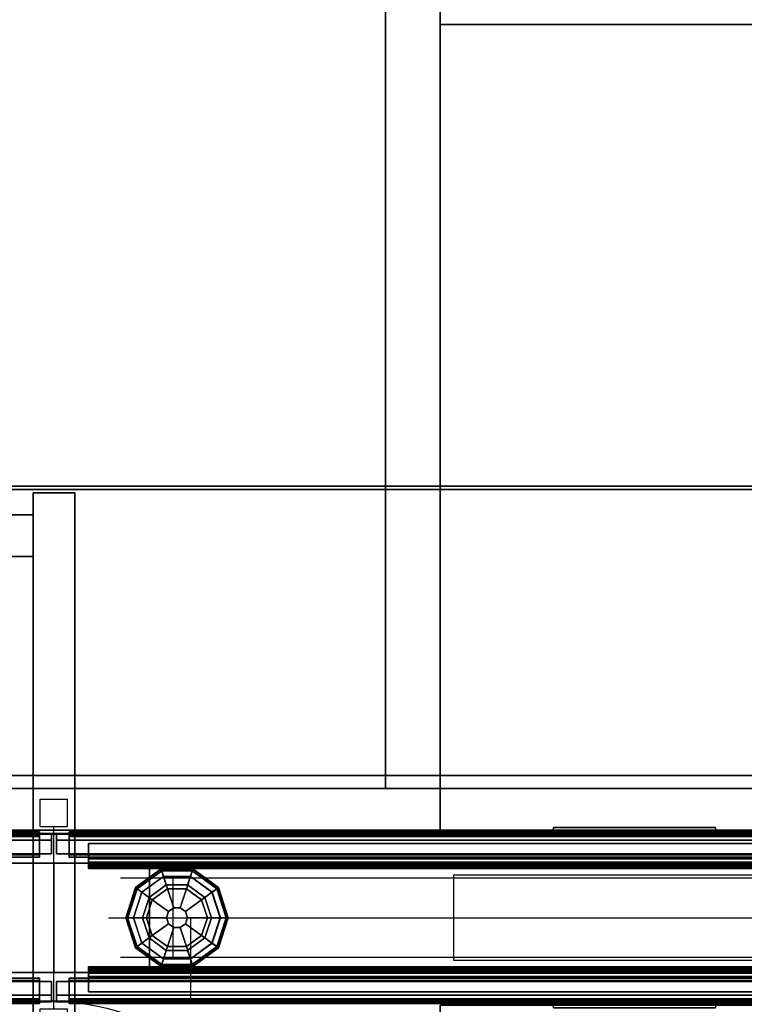
# Model space of a CAD drawing. Units: inches. Extents: x -2 to 147, y -6 to 147.
# Drawn here: x 109 to 122, y 72 to 90 of the extents above; entities that cross this region are included whole.
import ezdxf

# ---------------------------------------------------------------- set-up
doc = ezdxf.new("R2010")
doc.units = ezdxf.units.IN
doc.header["$MEASUREMENT"] = 0
for name, color, linetype in [('DISPLAY', 5, 'Continuous'), ('ELEC', 1, 'Continuous'), ('HARDWARE', 4, 'Continuous'), ('PHWALL', 7, 'Continuous'), ('PHWALL-GLIDE', 7, 'Continuous'), ('PHWALL-RACEWAY', 7, 'Continuous'), ('STORAGE', 4, 'Continuous'), ('STORAGE-BASE', 4, 'Continuous'), ('STORAGE-CASELAMINATE', 4, 'Continuous'), ('STORAGE-TOPLAMINATE', 4, 'Continuous'), ('TILE', 3, 'Continuous'), ('TILE-ELECCOVER', 3, 'Continuous'), ('TILE-HOOK', 3, 'Continuous'), ('TILE-REVEAL', 3, 'Continuous'), ('TOPCAP', 6, 'Continuous'), ('WKSURF', 6, 'Continuous'), ('WKSURF-LAM', 6, 'Continuous'), ('WKSURF-TOPEDGE', 6, 'Continuous')]:
    doc.layers.add(name, color=color, linetype=linetype)

# ---------------------------------------------------------------- blocks, each defined once
blk = doc.blocks.new('VFT110_3536J_0T')
at = {"layer": 'PHWALL'}
for p in [(0, 0), (0, 0, 34), (36, 0, 4), (36, 0), (36, 0, 34), (0, -3.08), (0, -3.08, 4), (0, -3.08, 34), (36, -3.08), (36, -3.08, 34)]:
    blk.add_point(p, dxfattribs=at)
for points in [[(0, -0.54, 32.395), (0, -0.54, 4), (0, -2.54, 4), (0, -2.54, 32.395)], [(0, -0.54, 32.395), (1.75, -0.54, 32.395), (1.75, -0.54, 4), (0, -0.54, 4)], [(0, -0.54, 4), (36, -0.54, 4), (36, -2.54, 4), (0, -2.54, 4)], [(36, -0.54, 32.395), (0, -0.54, 32.395), (0, -2.54, 32.395), (36, -2.54, 32.395)], [(34.25, -2.54, 5.295), (34.25, -0.54, 5.295), (1.75, -0.54, 5.295), (1.75, -2.54, 5.295)], [(34.25, -0.54, 4), (1.75, -0.54, 4), (1.75, -0.54, 5.295), (34.25, -0.54, 5.295)], [(34.25, -0.54, 31.1), (34.25, -2.54, 31.1), (1.75, -2.54, 31.1), (1.75, -0.54, 31.1)], [(34.25, -0.54, 31.1), (1.75, -0.54, 31.1), (1.75, -0.54, 32.395), (34.25, -0.54, 32.395)], [(34.25, -2.54, 31.1), (34.25, -0.54, 31.1), (34.25, -0.54, 5.295), (34.25, -2.54, 5.295)], [(34.25, -0.54, 32.395), (36, -0.54, 32.395), (36, -0.54, 4), (34.25, -0.54, 4)], [(36, -2.54, 32.395), (36, -2.54, 4), (36, -0.54, 4), (36, -0.54, 32.395)], [(1.75, -2.54, 32.395), (0, -2.54, 32.395), (0, -2.54, 4), (1.75, -2.54, 4)], [(34.25, -2.54, 5.295), (1.75, -2.54, 5.295), (1.75, -2.54, 4), (34.25, -2.54, 4)], [(1.75, -2.54, 31.1), (34.25, -2.54, 31.1), (34.25, -2.54, 32.395), (1.75, -2.54, 32.395)], [(36, -2.54, 32.395), (34.25, -2.54, 32.395), (34.25, -2.54, 4), (36, -2.54, 4)]]:
    blk.add_3dface(points, dxfattribs=at)
for points, invisible_edges in [([(0, -0.54, 32.395), (0, -0.54, 34.42), (2.25, -0.54, 34.42), (2.25, -0.54, 33.625)], 8), ([(0, -0.54, 32.395), (2.5, -0.54, 33.42), (3.4, -0.54, 33.42), (3.4, -0.54, 32.395)], 1), ([(0, -0.54, 32.395), (0, -0.54, 32.395), (2.25, -0.54, 33.625), (2.5, -0.54, 33.42)], 10), ([(33.5, -0.54, 33.42), (36, -0.54, 32.395), (32.6, -0.54, 32.395), (32.6, -0.54, 33.42)], 1), ([(33.75, -0.54, 33.625), (36, -0.54, 32.395), (36, -0.54, 32.395), (33.5, -0.54, 33.42)], 5), ([(36, -0.54, 34.42), (36, -0.54, 32.395), (33.75, -0.54, 33.625), (33.75, -0.54, 34.42)], 2), ([(0, -2.54, 34.42), (0, -2.54, 32.395), (2.25, -2.54, 33.625), (2.25, -2.54, 34.42)], 2), ([(2.5, -2.54, 33.42), (0, -2.54, 32.395), (3.4, -2.54, 32.395), (3.4, -2.54, 33.42)], 1), ([(2.25, -2.54, 33.625), (0, -2.54, 32.395), (0, -2.54, 32.395), (2.5, -2.54, 33.42)], 5), ([(36, -2.54, 32.395), (33.5, -2.54, 33.42), (32.6, -2.54, 33.42), (32.6, -2.54, 32.395)], 1), ([(36, -2.54, 32.395), (36, -2.54, 32.395), (33.75, -2.54, 33.625), (33.5, -2.54, 33.42)], 10), ([(36, -2.54, 32.395), (36, -2.54, 34.42), (33.75, -2.54, 34.42), (33.75, -2.54, 33.625)], 8)]:
    blk.add_3dface(points, dxfattribs=dict(at, invisible_edges=invisible_edges))
at = {"layer": 'PHWALL-GLIDE'}
for points in [[(33.471, -0.682, 0.321), (33.46, -0.649, 0.272), (32.992, -0.989, 0.272), (33.02, -1.01, 0.321)], [(33.46, -0.649, 0.272), (33.462, -0.655, 0.212), (32.997, -0.993, 0.212), (32.992, -0.989, 0.272)], [(33.462, -0.655, 0.212), (33.505, -0.787, 0.091), (33.11, -1.075, 0.091), (32.997, -0.993, 0.212)], [(33.022, -1.011, 0.323), (33.108, -1.073, 0.381), (33.505, -0.785, 0.381), (33.471, -0.682, 0.321)], [(34.029, -0.682, 0.321), (34.04, -0.649, 0.272), (33.46, -0.649, 0.272), (33.471, -0.682, 0.321)], [(34.04, -0.649, 0.272), (34.038, -0.655, 0.212), (33.462, -0.655, 0.212), (33.46, -0.649, 0.272)], [(34.038, -0.655, 0.212), (33.995, -0.787, 0.091), (33.505, -0.787, 0.091), (33.462, -0.655, 0.212)], [(33.472, -0.684, 0.323), (33.505, -0.785, 0.381), (33.995, -0.785, 0.381), (34.029, -0.682, 0.321)], [(34.503, -0.993, 0.212), (34.39, -1.075, 0.091), (33.995, -0.787, 0.091), (34.038, -0.655, 0.212)], [(34.028, -0.684, 0.323), (33.995, -0.785, 0.381), (34.392, -1.073, 0.381), (34.48, -1.01, 0.321)], [(34.48, -1.01, 0.321), (34.508, -0.989, 0.272), (34.04, -0.649, 0.272), (34.029, -0.682, 0.321)], [(34.508, -0.989, 0.272), (34.503, -0.993, 0.212), (34.038, -0.655, 0.212), (34.04, -0.649, 0.272)], [(33.299, -1.212, 0.452), (33.578, -1.01, 0.452), (33.505, -0.785, 0.381), (33.108, -1.073, 0.381)], [(33.555, -0.94), (33.24, -1.169), (33.11, -1.075, 0.091), (33.505, -0.787, 0.091)], [(33.578, -1.01, 0.452), (33.922, -1.01, 0.452), (33.995, -0.785, 0.381), (33.505, -0.785, 0.381)], [(33.945, -0.94), (33.555, -0.94), (33.505, -0.787, 0.091), (33.995, -0.787, 0.091)], [(33.922, -1.01, 0.452), (34.201, -1.212, 0.452), (34.392, -1.073, 0.381), (33.995, -0.785, 0.381)], [(34.26, -1.169), (33.945, -0.94), (33.995, -0.787, 0.091), (34.39, -1.075, 0.091)], [(32.992, -0.989, 0.272), (32.997, -0.993, 0.212), (32.819, -1.54, 0.212), (32.813, -1.54, 0.272)], [(33.02, -1.01, 0.321), (32.992, -0.989, 0.272), (32.813, -1.54, 0.272), (32.848, -1.54, 0.321)], [(32.997, -0.993, 0.212), (33.11, -1.075, 0.091), (32.958, -1.54, 0.091), (32.819, -1.54, 0.212)], [(32.85, -1.54, 0.323), (32.956, -1.54, 0.381), (33.108, -1.073, 0.381), (33.02, -1.01, 0.321)], [(33.192, -1.54, 0.452), (33.299, -1.212, 0.452), (33.108, -1.073, 0.381), (32.956, -1.54, 0.381)], [(33.24, -1.169), (33.12, -1.54), (32.958, -1.54, 0.091), (33.11, -1.075, 0.091)], [(33.299, -1.212, 0.452), (33.597, -1.428, 0.495), (33.691, -1.36, 0.495), (33.578, -1.01, 0.452)], [(33.578, -1.01, 0.452), (33.691, -1.36, 0.495), (33.809, -1.36, 0.495), (33.922, -1.01, 0.452)], [(33.922, -1.01, 0.452), (33.809, -1.36, 0.495), (33.903, -1.428, 0.495), (34.201, -1.212, 0.452)], [(34.201, -1.212, 0.452), (34.308, -1.54, 0.452), (34.544, -1.54, 0.381), (34.392, -1.073, 0.381)], [(34.38, -1.54), (34.26, -1.169), (34.39, -1.075, 0.091), (34.542, -1.54, 0.091)], [(34.681, -1.54, 0.212), (34.542, -1.54, 0.091), (34.39, -1.075, 0.091), (34.503, -0.993, 0.212)], [(34.478, -1.011, 0.323), (34.392, -1.073, 0.381), (34.544, -1.54, 0.381), (34.652, -1.54, 0.321)], [(34.652, -1.54, 0.321), (34.687, -1.54, 0.272), (34.508, -0.989, 0.272), (34.48, -1.01, 0.321)], [(34.687, -1.54, 0.272), (34.681, -1.54, 0.212), (34.503, -0.993, 0.212), (34.508, -0.989, 0.272)], [(33.192, -1.54, 0.452), (33.56, -1.54, 0.495), (33.597, -1.428, 0.495), (33.299, -1.212, 0.452)], [(34.201, -1.212, 0.452), (33.903, -1.428, 0.495), (33.94, -1.54, 0.495), (34.308, -1.54, 0.452)], [(33.597, -1.428, 0.495), (33.56, -1.54, 0.495), (33.56, -1.54, 4), (33.597, -1.428, 4)], [(33.691, -1.36, 0.495), (33.597, -1.428, 0.495), (33.597, -1.428, 4), (33.691, -1.36, 4)], [(33.809, -1.36, 0.495), (33.691, -1.36, 0.495), (33.691, -1.36, 4), (33.809, -1.36, 4)], [(33.903, -1.428, 0.495), (33.809, -1.36, 0.495), (33.809, -1.36, 4), (33.903, -1.428, 4)], [(33.94, -1.54, 0.495), (33.903, -1.428, 0.495), (33.903, -1.428, 4), (33.94, -1.54, 4)], [(32.848, -1.54, 0.321), (32.813, -1.54, 0.272), (32.992, -2.091, 0.272), (33.02, -2.07, 0.321)], [(32.813, -1.54, 0.272), (32.819, -1.54, 0.212), (32.997, -2.087, 0.212), (32.992, -2.091, 0.272)], [(32.819, -1.54, 0.212), (32.958, -1.54, 0.091), (33.11, -2.005, 0.091), (32.997, -2.087, 0.212)], [(33.022, -2.069, 0.323), (33.108, -2.007, 0.381), (32.956, -1.54, 0.381), (32.848, -1.54, 0.321)], [(33.299, -1.868, 0.452), (33.192, -1.54, 0.452), (32.956, -1.54, 0.381), (33.108, -2.007, 0.381)], [(33.12, -1.54), (33.24, -1.911), (33.11, -2.005, 0.091), (32.958, -1.54, 0.091)], [(33.299, -1.868, 0.452), (33.597, -1.652, 0.495), (33.56, -1.54, 0.495), (33.192, -1.54, 0.452)], [(33.56, -1.54, 0.495), (33.597, -1.652, 0.495), (33.597, -1.652, 4), (33.56, -1.54, 4)], [(33.903, -1.652, 0.495), (33.94, -1.54, 0.495), (33.94, -1.54, 4), (33.903, -1.652, 4)], [(34.308, -1.54, 0.452), (33.94, -1.54, 0.495), (33.903, -1.652, 0.495), (34.201, -1.868, 0.452)], [(34.308, -1.54, 0.452), (34.201, -1.868, 0.452), (34.392, -2.007, 0.381), (34.544, -1.54, 0.381)], [(34.26, -1.911), (34.38, -1.54), (34.542, -1.54, 0.091), (34.39, -2.005, 0.091)], [(34.503, -2.087, 0.212), (34.39, -2.005, 0.091), (34.542, -1.54, 0.091), (34.681, -1.54, 0.212)], [(34.65, -1.54, 0.323), (34.544, -1.54, 0.381), (34.392, -2.007, 0.381), (34.48, -2.07, 0.321)], [(34.48, -2.07, 0.321), (34.508, -2.091, 0.272), (34.687, -1.54, 0.272), (34.652, -1.54, 0.321)], [(34.508, -2.091, 0.272), (34.503, -2.087, 0.212), (34.681, -1.54, 0.212), (34.687, -1.54, 0.272)], [(33.578, -2.07, 0.452), (33.691, -1.72, 0.495), (33.597, -1.652, 0.495), (33.299, -1.868, 0.452)], [(33.922, -2.07, 0.452), (33.809, -1.72, 0.495), (33.691, -1.72, 0.495), (33.578, -2.07, 0.452)], [(33.597, -1.652, 0.495), (33.691, -1.72, 0.495), (33.691, -1.72, 4), (33.597, -1.652, 4)], [(33.691, -1.72, 0.495), (33.809, -1.72, 0.495), (33.809, -1.72, 4), (33.691, -1.72, 4)], [(33.809, -1.72, 0.495), (33.903, -1.652, 0.495), (33.903, -1.652, 4), (33.809, -1.72, 4)], [(34.201, -1.868, 0.452), (33.903, -1.652, 0.495), (33.809, -1.72, 0.495), (33.922, -2.07, 0.452)], [(33.578, -2.07, 0.452), (33.299, -1.868, 0.452), (33.108, -2.007, 0.381), (33.505, -2.295, 0.381)], [(33.24, -1.911), (33.555, -2.14), (33.505, -2.293, 0.091), (33.11, -2.005, 0.091)], [(34.201, -1.868, 0.452), (33.922, -2.07, 0.452), (33.995, -2.295, 0.381), (34.392, -2.007, 0.381)], [(33.945, -2.14), (34.26, -1.911), (34.39, -2.005, 0.091), (33.995, -2.293, 0.091)], [(33.02, -2.07, 0.321), (32.992, -2.091, 0.272), (33.46, -2.431, 0.272), (33.471, -2.398, 0.321)], [(32.992, -2.091, 0.272), (32.997, -2.087, 0.212), (33.462, -2.425, 0.212), (33.46, -2.431, 0.272)], [(32.997, -2.087, 0.212), (33.11, -2.005, 0.091), (33.505, -2.293, 0.091), (33.462, -2.425, 0.212)], [(33.472, -2.396, 0.323), (33.505, -2.295, 0.381), (33.108, -2.007, 0.381), (33.02, -2.07, 0.321)], [(33.922, -2.07, 0.452), (33.578, -2.07, 0.452), (33.505, -2.295, 0.381), (33.995, -2.295, 0.381)], [(33.555, -2.14), (33.945, -2.14), (33.995, -2.293, 0.091), (33.505, -2.293, 0.091)], [(34.038, -2.425, 0.212), (33.995, -2.293, 0.091), (34.39, -2.005, 0.091), (34.503, -2.087, 0.212)], [(34.478, -2.069, 0.323), (34.392, -2.007, 0.381), (33.995, -2.295, 0.381), (34.029, -2.398, 0.321)], [(34.029, -2.398, 0.321), (34.04, -2.431, 0.272), (34.508, -2.091, 0.272), (34.48, -2.07, 0.321)], [(34.04, -2.431, 0.272), (34.038, -2.425, 0.212), (34.503, -2.087, 0.212), (34.508, -2.091, 0.272)], [(33.462, -2.425, 0.212), (33.505, -2.293, 0.091), (33.995, -2.293, 0.091), (34.038, -2.425, 0.212)], [(34.028, -2.396, 0.323), (33.995, -2.295, 0.381), (33.505, -2.295, 0.381), (33.471, -2.398, 0.321)], [(33.471, -2.398, 0.321), (33.46, -2.431, 0.272), (34.04, -2.431, 0.272), (34.029, -2.398, 0.321)], [(33.46, -2.431, 0.272), (33.462, -2.425, 0.212), (34.038, -2.425, 0.212), (34.04, -2.431, 0.272)]]:
    blk.add_3dface(points, dxfattribs=at)
for points, invisible_edges in [([(33.24, -1.169), (33.555, -0.94), (34.38, -1.54), (34.26, -1.911)], 10), ([(33.945, -0.94), (34.26, -1.169), (34.38, -1.54), (33.555, -0.94)], 4), ([(33.945, -2.14), (33.12, -1.54), (33.24, -1.169), (34.26, -1.911)], 5), ([(33.945, -2.14), (33.555, -2.14), (33.24, -1.911), (33.12, -1.54)], 8)]:
    blk.add_3dface(points, dxfattribs=dict(at, invisible_edges=invisible_edges))
at = {"layer": 'PHWALL-RACEWAY'}
for points in [[(0.045, 0, 0.688), (0.045, 0, 3.862), (35.955, 0, 3.862), (35.955, 0, 0.688)], [(0.045, 0, 0.688), (35.955, 0, 0.688), (35.955, -0.125, 0.562), (0.045, -0.125, 0.562)], [(0.045, -0.125, 3.987), (35.955, -0.125, 3.987), (35.955, 0, 3.862), (0.045, 0, 3.862)], [(23.904, 0.11, 1.294), (23.894, 0.01, 1.283), (23.894, 0.01, 3.184), (23.904, 0.11, 3.173)], [(26.876, 0.01, 1.283), (23.894, 0.01, 1.283), (23.904, 0.11, 1.294), (26.866, 0.11, 1.294)], [(23.904, 0.11, 3.173), (23.894, 0.01, 3.184), (26.876, 0.01, 3.184), (26.866, 0.11, 3.173)], [(26.876, 0.01, 1.283), (26.866, 0.11, 1.294), (26.866, 0.11, 3.173), (26.876, 0.01, 3.184)], [(0.045, -0.375, 0.562), (0.045, -0.125, 0.562), (35.955, -0.125, 0.562), (35.955, -0.375, 0.562)], [(0.045, -0.125, 3.987), (0.045, -0.375, 3.987), (35.955, -0.375, 3.987), (35.955, -0.125, 3.987)], [(0.045, -0.375, 0.562), (35.955, -0.375, 0.562), (35.955, -0.375, 1), (0.045, -0.375, 1)], [(0.045, -0.375, 3.562), (35.955, -0.375, 3.562), (35.955, -0.375, 3.987), (0.045, -0.375, 3.987)], [(35.955, -2.955, 0.562), (0.045, -2.955, 0.562), (0.045, -2.705, 0.562), (35.955, -2.705, 0.562)], [(35.955, -2.705, 1), (35.955, -2.705, 0.562), (0.045, -2.705, 0.562), (0.045, -2.705, 1)], [(35.955, -2.705, 3.987), (0.045, -2.705, 3.987), (0.045, -2.955, 3.987), (35.955, -2.955, 3.987)], [(35.955, -2.705, 3.987), (35.955, -2.705, 3.562), (0.045, -2.705, 3.562), (0.045, -2.705, 3.987)], [(35.955, -2.955, 0.562), (35.955, -3.08, 0.688), (0.045, -3.08, 0.688), (0.045, -2.955, 0.562)], [(35.955, -3.08, 3.862), (35.955, -2.955, 3.987), (0.045, -2.955, 3.987), (0.045, -3.08, 3.862)], [(35.955, -3.08, 3.862), (0.045, -3.08, 3.862), (0.045, -3.08, 0.688), (35.955, -3.08, 0.688)], [(23.894, -3.09, 3.184), (23.894, -3.09, 1.283), (23.904, -3.19, 1.294), (23.904, -3.19, 3.173)], [(23.904, -3.19, 1.294), (23.894, -3.09, 1.283), (26.876, -3.09, 1.283), (26.866, -3.19, 1.294)], [(26.876, -3.09, 3.184), (23.894, -3.09, 3.184), (23.904, -3.19, 3.173), (26.866, -3.19, 3.173)], [(26.866, -3.19, 3.173), (23.904, -3.19, 3.173), (23.904, -3.19, 1.294), (26.866, -3.19, 1.294)], [(26.866, -3.19, 3.173), (26.866, -3.19, 1.294), (26.876, -3.09, 1.283), (26.876, -3.09, 3.184)]]:
    blk.add_3dface(points, dxfattribs=at)
blk = doc.blocks.new('VFT170_3036T_0T')
at = {"layer": 'TILE'}
for p in [(0, 0), (0, 0, 30), (36, 0), (36, 0, 30)]:
    blk.add_point(p, dxfattribs=at)
for points in [[(0.26, 0.432, 29.796), (0.26, 0.057, 29.796), (35.74, 0.057, 29.796), (35.74, 0.432, 29.796)], [(35.74, 0.057, 0.044), (0.26, 0.057, 0.044), (0.26, 0.432, 0.044), (35.74, 0.432, 0.044)], [(0.26, 0.432, 0.044), (0.26, 0.432, 29.796), (35.74, 0.432, 29.796), (35.74, 0.432, 0.044)], [(0.26, 0.432, 0.044), (0.26, 0.057, 0.044), (0.26, 0.057, 29.796), (0.26, 0.432, 29.796)], [(35.74, 0.057, 0.044), (35.74, 0.432, 0.044), (35.74, 0.432, 29.796), (35.74, 0.057, 29.796)], [(35.74, 0.057, 0.044), (35.74, 0.057, 29.796), (0.26, 0.057, 29.796), (0.26, 0.057, 0.044)]]:
    blk.add_3dface(points, dxfattribs=at)
at = {"layer": 'TILE-REVEAL'}
for points in [[(0.26, 0.026, 30.089), (35.74, 0.026, 30.089), (35.74, 0.393, 30.089), (0.26, 0.393, 30.089)], [(35.74, 0.393, 29.964), (35.74, 0.026, 29.964), (0.26, 0.026, 29.964), (0.26, 0.393, 29.964)], [(0.26, 0.026, 30.089), (0.26, -0.028, 30.058), (35.74, -0.028, 30.058), (35.74, 0.026, 30.089)], [(0.26, -0.028, 29.996), (0.26, 0.026, 29.964), (35.74, 0.026, 29.964), (35.74, -0.028, 29.996)], [(0.26, 0.026, 29.994), (0.26, -0.002, 30.011), (35.74, -0.002, 30.011), (35.74, 0.026, 29.994)], [(0.26, -0.002, 30.043), (0.26, 0.026, 30.059), (35.74, 0.026, 30.059), (35.74, -0.002, 30.043)], [(0.26, -0.002, 30.011), (0.26, -0.002, 30.043), (35.74, -0.002, 30.043), (35.74, -0.002, 30.011)], [(0.26, -0.028, 30.058), (0.26, -0.028, 29.996), (35.74, -0.028, 29.996), (35.74, -0.028, 30.058)]]:
    blk.add_3dface(points, dxfattribs=at)
for points, invisible_edges in [([(0.26, 0.381, 30.059), (0.26, 0.393, 30.089), (0.26, 0.026, 30.089), (0.26, 0.026, 30.059)], 5), ([(0.26, 0.393, 29.964), (0.26, 0.381, 29.994), (0.26, 0.026, 29.994), (0.26, 0.026, 29.964)], 5), ([(35.74, 0.026, 30.089), (35.74, 0.393, 30.089), (35.74, 0.381, 30.059), (35.74, 0.026, 30.059)], 10), ([(35.74, 0.026, 29.994), (35.74, 0.381, 29.994), (35.74, 0.393, 29.964), (35.74, 0.026, 29.964)], 10), ([(0.26, -0.002, 30.043), (0.26, -0.028, 30.058), (0.26, 0.026, 30.089), (0.26, 0.026, 30.059)], 5), ([(0.26, 0.026, 29.994), (0.26, 0.026, 29.964), (0.26, -0.028, 29.996), (0.26, -0.002, 30.011)], 5), ([(35.74, 0.026, 30.089), (35.74, -0.028, 30.058), (35.74, -0.002, 30.043), (35.74, 0.026, 30.059)], 10), ([(35.74, -0.028, 29.996), (35.74, 0.026, 29.964), (35.74, 0.026, 29.994), (35.74, -0.002, 30.011)], 10), ([(0.26, -0.002, 30.043), (0.26, -0.002, 30.011), (0.26, -0.028, 29.996), (0.26, -0.028, 30.058)], 10), ([(35.74, -0.028, 29.996), (35.74, -0.002, 30.011), (35.74, -0.002, 30.043), (35.74, -0.028, 30.058)], 5)]:
    blk.add_3dface(points, dxfattribs=dict(at, invisible_edges=invisible_edges))
blk = doc.blocks.new('VFT372_3036F_0T')
at = {"layer": 'TILE'}
for p in [(36, 0), (36, 0, 29.86)]:
    blk.add_point(p, dxfattribs=at)
for points in [[(0.28, 0.432, 0.044), (0.28, 0.432, 29.656), (35.72, 0.432, 29.656), (35.72, 0.432, 0.044)], [(35.72, 0.057, 0.044), (0.28, 0.057, 0.044), (0.28, 0.432, 0.044), (35.72, 0.432, 0.044)], [(0.28, 0.432, 29.656), (0.28, 0.057, 29.656), (35.72, 0.057, 29.656), (35.72, 0.432, 29.656)], [(35.72, 0.057, 0.044), (35.72, 0.432, 0.044), (35.72, 0.432, 29.656), (35.72, 0.057, 29.656)], [(35.72, 0.057, 0.044), (35.72, 0.057, 29.656), (0.28, 0.057, 29.656), (0.28, 0.057, 0.044)]]:
    blk.add_3dface(points, dxfattribs=at)
at = {"layer": 'TILE-ELECCOVER'}
for points in [[(23.78, 0.057, 22.792), (23.78, 0.057, 20.562), (23.87, -0.023, 20.652), (23.87, -0.023, 22.702)], [(23.87, -0.023, 20.652), (23.78, 0.057, 20.562), (27.49, 0.057, 20.562), (27.4, -0.023, 20.652)], [(27.49, 0.057, 22.792), (23.78, 0.057, 22.792), (23.87, -0.023, 22.702), (27.4, -0.023, 22.702)], [(27.4, -0.023, 22.702), (27.4, -0.023, 20.652), (27.49, 0.057, 20.562), (27.49, 0.057, 22.792)], [(27.4, -0.023, 22.702), (23.87, -0.023, 22.702), (23.87, -0.023, 20.652), (27.4, -0.023, 20.652)]]:
    blk.add_3dface(points, dxfattribs=at)
at = {"layer": 'TILE-HOOK'}
for points in [[(35.365, 0.642, 30.004), (35.365, 0.615, 29.99), (0.635, 0.615, 29.99), (0.635, 0.642, 30.004)], [(35.365, 0.642, 30.004), (0.635, 0.642, 30.004), (0.635, 0.592, 30.09), (35.365, 0.592, 30.09)], [(35.365, 0.567, 30.074), (0.635, 0.565, 30.076), (0.635, 0.615, 29.99), (35.365, 0.615, 29.99)], [(35.365, 0.585, 30.138), (0.635, 0.585, 30.138), (0.635, 0.614, 30.254), (35.365, 0.614, 30.254)], [(35.365, 0.614, 30.254), (0.635, 0.614, 30.254), (0.635, 0.61, 30.309), (35.365, 0.61, 30.309)], [(35.365, 0.61, 30.309), (0.635, 0.61, 30.309), (0.635, 0.576, 30.353), (35.365, 0.576, 30.353)], [(35.365, 0.585, 30.138), (35.365, 0.592, 30.09), (0.635, 0.592, 30.09), (0.635, 0.585, 30.138)], [(35.365, 0.584, 30.261), (35.365, 0.573, 30.315), (0.635, 0.573, 30.315), (0.635, 0.584, 30.261)], [(35.365, 0.584, 30.261), (0.635, 0.584, 30.261), (0.635, 0.556, 30.145), (35.365, 0.556, 30.145)], [(35.365, 0.576, 30.353), (0.635, 0.576, 30.353), (0.635, 0.523, 30.369), (35.365, 0.523, 30.369)], [(0.635, 0.573, 30.315), (0.635, 0.523, 30.339), (35.365, 0.523, 30.339), (35.365, 0.573, 30.315)], [(35.365, 0.567, 30.074), (35.365, 0.556, 30.145), (0.635, 0.556, 30.145), (0.635, 0.565, 30.076)], [(0.635, 0.463, 30.369), (35.365, 0.463, 30.369), (35.365, 0.523, 30.369), (0.635, 0.523, 30.369)], [(35.365, 0.463, 30.339), (0.635, 0.463, 30.339), (0.635, 0.523, 30.339), (35.365, 0.523, 30.339)], [(0.635, 0.463, 30.369), (0.635, 0.433, 30.339), (35.365, 0.433, 30.339), (35.365, 0.463, 30.369)], [(35.365, 0.463, 30.339), (35.365, 0.463, 29.949), (0.635, 0.463, 29.949), (0.635, 0.463, 30.339)], [(35.365, 0.433, 29.134), (35.365, 0.433, 29.814), (0.635, 0.433, 29.814), (0.635, 0.433, 29.134)], [(0.635, 0.433, 29.959), (0.635, 0.393, 29.919), (35.365, 0.393, 29.919), (35.365, 0.433, 29.959)], [(0.635, 0.433, 29.959), (35.365, 0.433, 29.959), (35.365, 0.433, 30.339), (0.635, 0.433, 30.339)], [(35.365, 0.393, 29.854), (0.635, 0.393, 29.854), (0.635, 0.433, 29.814), (35.365, 0.433, 29.814)], [(0.635, 0.181, 29.919), (35.365, 0.181, 29.919), (35.365, 0.393, 29.919), (0.635, 0.393, 29.919)], [(35.365, 0.393, 29.854), (35.365, 0.181, 29.854), (0.635, 0.181, 29.854), (0.635, 0.393, 29.854)]]:
    blk.add_3dface(points, dxfattribs=at)
for points, invisible_edges in [([(35.365, 0.565, 30.076), (35.365, 0.615, 29.99), (35.365, 0.642, 30.004), (35.365, 0.592, 30.09)], 8), ([(35.365, 0.584, 30.261), (35.365, 0.556, 30.145), (35.365, 0.585, 30.138), (35.365, 0.614, 30.254)], 10), ([(35.365, 0.584, 30.261), (35.365, 0.614, 30.254), (35.365, 0.61, 30.309), (35.365, 0.573, 30.315)], 5), ([(35.365, 0.576, 30.353), (35.365, 0.523, 30.369), (35.365, 0.573, 30.315), (35.365, 0.61, 30.309)], 6), ([(35.365, 0.565, 30.076), (35.365, 0.592, 30.09), (35.365, 0.585, 30.138), (35.365, 0.556, 30.145)], 5), ([(35.365, 0.573, 30.315), (35.365, 0.523, 30.369), (35.365, 0.463, 30.369), (35.365, 0.523, 30.339)], 5), ([(35.365, 0.463, 30.339), (35.365, 0.523, 30.339), (35.365, 0.463, 30.369), (35.365, 0.433, 30.339)], 8), ([(35.365, 0.463, 30.339), (35.365, 0.433, 30.339), (35.365, 0.433, 29.959), (35.365, 0.463, 29.949)], 1)]:
    blk.add_3dface(points, dxfattribs=dict(at, invisible_edges=invisible_edges))
at = {"layer": 'TILE-REVEAL'}
for points in [[(0.28, 0.026, 29.949), (35.72, 0.026, 29.949), (35.72, 0.393, 29.949), (0.28, 0.393, 29.949)], [(35.72, 0.393, 29.824), (35.72, 0.026, 29.824), (0.28, 0.026, 29.824), (0.28, 0.393, 29.824)], [(0.28, 0.026, 29.949), (0.28, -0.028, 29.918), (35.72, -0.028, 29.918), (35.72, 0.026, 29.949)], [(0.28, -0.028, 29.856), (0.28, 0.026, 29.824), (35.72, 0.026, 29.824), (35.72, -0.028, 29.856)], [(0.28, 0.026, 29.854), (0.28, -0.002, 29.871), (35.72, -0.002, 29.871), (35.72, 0.026, 29.854)], [(0.28, -0.002, 29.903), (0.28, 0.026, 29.919), (35.72, 0.026, 29.919), (35.72, -0.002, 29.903)], [(0.28, -0.002, 29.871), (0.28, -0.002, 29.903), (35.72, -0.002, 29.903), (35.72, -0.002, 29.871)], [(0.28, -0.028, 29.918), (0.28, -0.028, 29.856), (35.72, -0.028, 29.856), (35.72, -0.028, 29.918)]]:
    blk.add_3dface(points, dxfattribs=at)
for points, invisible_edges in [([(35.72, 0.026, 29.949), (35.72, 0.393, 29.949), (35.72, 0.381, 29.919), (35.72, 0.026, 29.919)], 10), ([(35.72, 0.026, 29.854), (35.72, 0.381, 29.854), (35.72, 0.393, 29.824), (35.72, 0.026, 29.824)], 10), ([(35.72, 0.026, 29.949), (35.72, -0.028, 29.918), (35.72, -0.002, 29.903), (35.72, 0.026, 29.919)], 10), ([(35.72, -0.028, 29.856), (35.72, 0.026, 29.824), (35.72, 0.026, 29.854), (35.72, -0.002, 29.871)], 10), ([(35.72, -0.028, 29.856), (35.72, -0.002, 29.871), (35.72, -0.002, 29.903), (35.72, -0.028, 29.918)], 5)]:
    blk.add_3dface(points, dxfattribs=dict(at, invisible_edges=invisible_edges))
blk = doc.blocks.new('VFT372_3036G_0T')
at = {"layer": 'TILE'}
for p in [(0, 0), (0, 0, 29.86)]:
    blk.add_point(p, dxfattribs=at)
for points in [[(0.28, 0.432, 0.044), (0.28, 0.432, 29.656), (35.72, 0.432, 29.656), (35.72, 0.432, 0.044)], [(0.28, 0.432, 0.044), (0.28, 0.057, 0.044), (0.28, 0.057, 29.656), (0.28, 0.432, 29.656)], [(35.72, 0.057, 0.044), (0.28, 0.057, 0.044), (0.28, 0.432, 0.044), (35.72, 0.432, 0.044)], [(0.28, 0.432, 29.656), (0.28, 0.057, 29.656), (35.72, 0.057, 29.656), (35.72, 0.432, 29.656)], [(35.72, 0.057, 0.044), (35.72, 0.057, 29.656), (0.28, 0.057, 29.656), (0.28, 0.057, 0.044)]]:
    blk.add_3dface(points, dxfattribs=at)
at = {"layer": 'TILE-ELECCOVER'}
for points in [[(8.51, 0.057, 22.792), (8.51, 0.057, 20.562), (8.6, -0.023, 20.652), (8.6, -0.023, 22.702)], [(8.6, -0.023, 20.652), (8.51, 0.057, 20.562), (12.22, 0.057, 20.562), (12.13, -0.023, 20.652)], [(12.22, 0.057, 22.792), (8.51, 0.057, 22.792), (8.6, -0.023, 22.702), (12.13, -0.023, 22.702)], [(12.13, -0.023, 22.702), (12.13, -0.023, 20.652), (12.22, 0.057, 20.562), (12.22, 0.057, 22.792)], [(12.13, -0.023, 22.702), (8.6, -0.023, 22.702), (8.6, -0.023, 20.652), (12.13, -0.023, 20.652)]]:
    blk.add_3dface(points, dxfattribs=at)
at = {"layer": 'TILE-HOOK'}
for points in [[(35.365, 0.642, 30.004), (35.365, 0.615, 29.99), (0.635, 0.615, 29.99), (0.635, 0.642, 30.004)], [(35.365, 0.642, 30.004), (0.635, 0.642, 30.004), (0.635, 0.592, 30.09), (35.365, 0.592, 30.09)], [(35.365, 0.567, 30.074), (0.635, 0.565, 30.076), (0.635, 0.615, 29.99), (35.365, 0.615, 29.99)], [(35.365, 0.585, 30.138), (0.635, 0.585, 30.138), (0.635, 0.614, 30.254), (35.365, 0.614, 30.254)], [(35.365, 0.614, 30.254), (0.635, 0.614, 30.254), (0.635, 0.61, 30.309), (35.365, 0.61, 30.309)], [(35.365, 0.61, 30.309), (0.635, 0.61, 30.309), (0.635, 0.576, 30.353), (35.365, 0.576, 30.353)], [(35.365, 0.585, 30.138), (35.365, 0.592, 30.09), (0.635, 0.592, 30.09), (0.635, 0.585, 30.138)], [(35.365, 0.584, 30.261), (35.365, 0.573, 30.315), (0.635, 0.573, 30.315), (0.635, 0.584, 30.261)], [(35.365, 0.584, 30.261), (0.635, 0.584, 30.261), (0.635, 0.556, 30.145), (35.365, 0.556, 30.145)], [(35.365, 0.576, 30.353), (0.635, 0.576, 30.353), (0.635, 0.523, 30.369), (35.365, 0.523, 30.369)], [(0.635, 0.573, 30.315), (0.635, 0.523, 30.339), (35.365, 0.523, 30.339), (35.365, 0.573, 30.315)], [(35.365, 0.567, 30.074), (35.365, 0.556, 30.145), (0.635, 0.556, 30.145), (0.635, 0.565, 30.076)], [(0.635, 0.463, 30.369), (35.365, 0.463, 30.369), (35.365, 0.523, 30.369), (0.635, 0.523, 30.369)], [(35.365, 0.463, 30.339), (0.635, 0.463, 30.339), (0.635, 0.523, 30.339), (35.365, 0.523, 30.339)], [(0.635, 0.463, 30.369), (0.635, 0.433, 30.339), (35.365, 0.433, 30.339), (35.365, 0.463, 30.369)], [(35.365, 0.463, 30.339), (35.365, 0.463, 29.949), (0.635, 0.463, 29.949), (0.635, 0.463, 30.339)], [(35.365, 0.433, 29.134), (35.365, 0.433, 29.814), (0.635, 0.433, 29.814), (0.635, 0.433, 29.134)], [(0.635, 0.433, 29.959), (0.635, 0.393, 29.919), (35.365, 0.393, 29.919), (35.365, 0.433, 29.959)], [(0.635, 0.433, 29.959), (35.365, 0.433, 29.959), (35.365, 0.433, 30.339), (0.635, 0.433, 30.339)], [(35.365, 0.393, 29.854), (0.635, 0.393, 29.854), (0.635, 0.433, 29.814), (35.365, 0.433, 29.814)], [(0.635, 0.181, 29.919), (35.365, 0.181, 29.919), (35.365, 0.393, 29.919), (0.635, 0.393, 29.919)], [(35.365, 0.393, 29.854), (35.365, 0.181, 29.854), (0.635, 0.181, 29.854), (0.635, 0.393, 29.854)]]:
    blk.add_3dface(points, dxfattribs=at)
for points, invisible_edges in [([(0.635, 0.642, 30.004), (0.635, 0.615, 29.99), (0.635, 0.565, 30.076), (0.635, 0.592, 30.09)], 4), ([(0.635, 0.585, 30.138), (0.635, 0.556, 30.145), (0.635, 0.584, 30.261), (0.635, 0.614, 30.254)], 5), ([(0.635, 0.61, 30.309), (0.635, 0.614, 30.254), (0.635, 0.584, 30.261), (0.635, 0.573, 30.315)], 10), ([(0.635, 0.573, 30.315), (0.635, 0.523, 30.369), (0.635, 0.576, 30.353), (0.635, 0.61, 30.309)], 9), ([(0.635, 0.585, 30.138), (0.635, 0.592, 30.09), (0.635, 0.565, 30.076), (0.635, 0.556, 30.145)], 10), ([(0.635, 0.463, 30.369), (0.635, 0.523, 30.369), (0.635, 0.573, 30.315), (0.635, 0.523, 30.339)], 10), ([(0.635, 0.463, 30.369), (0.635, 0.523, 30.339), (0.635, 0.463, 30.339), (0.635, 0.433, 30.339)], 4), ([(0.635, 0.433, 29.959), (0.635, 0.433, 30.339), (0.635, 0.463, 30.339), (0.635, 0.463, 29.949)], 2)]:
    blk.add_3dface(points, dxfattribs=dict(at, invisible_edges=invisible_edges))
at = {"layer": 'TILE-REVEAL'}
for points in [[(0.28, 0.026, 29.949), (35.72, 0.026, 29.949), (35.72, 0.393, 29.949), (0.28, 0.393, 29.949)], [(35.72, 0.393, 29.824), (35.72, 0.026, 29.824), (0.28, 0.026, 29.824), (0.28, 0.393, 29.824)], [(0.28, 0.026, 29.949), (0.28, -0.028, 29.918), (35.72, -0.028, 29.918), (35.72, 0.026, 29.949)], [(0.28, -0.028, 29.856), (0.28, 0.026, 29.824), (35.72, 0.026, 29.824), (35.72, -0.028, 29.856)], [(0.28, 0.026, 29.854), (0.28, -0.002, 29.871), (35.72, -0.002, 29.871), (35.72, 0.026, 29.854)], [(0.28, -0.002, 29.903), (0.28, 0.026, 29.919), (35.72, 0.026, 29.919), (35.72, -0.002, 29.903)], [(0.28, -0.002, 29.871), (0.28, -0.002, 29.903), (35.72, -0.002, 29.903), (35.72, -0.002, 29.871)], [(0.28, -0.028, 29.918), (0.28, -0.028, 29.856), (35.72, -0.028, 29.856), (35.72, -0.028, 29.918)]]:
    blk.add_3dface(points, dxfattribs=at)
for points, invisible_edges in [([(0.28, 0.381, 29.919), (0.28, 0.393, 29.949), (0.28, 0.026, 29.949), (0.28, 0.026, 29.919)], 5), ([(0.28, 0.393, 29.824), (0.28, 0.381, 29.854), (0.28, 0.026, 29.854), (0.28, 0.026, 29.824)], 5), ([(0.28, -0.002, 29.903), (0.28, -0.028, 29.918), (0.28, 0.026, 29.949), (0.28, 0.026, 29.919)], 5), ([(0.28, 0.026, 29.854), (0.28, 0.026, 29.824), (0.28, -0.028, 29.856), (0.28, -0.002, 29.871)], 5), ([(0.28, -0.002, 29.903), (0.28, -0.002, 29.871), (0.28, -0.028, 29.856), (0.28, -0.028, 29.918)], 10)]:
    blk.add_3dface(points, dxfattribs=dict(at, invisible_edges=invisible_edges))
blk = doc.blocks.new('VFT415_72ADLL_0T')
at = {"layer": 'STORAGE-CASELAMINATE'}
for points in [[(0, 6.35, 15.127), (0, -9.4, 15.127), (72, -9.4, 15.127), (72, 6.35, 15.127)], [(72, 6.35, 15.127), (72, 6.35, 14.367), (0, 6.35, 14.367), (0, 6.35, 15.127)], [(0, 6.35, 14.367), (72, 6.35, 14.367), (72, -9.4, 14.367), (0, -9.4, 14.367)], [(71.24, -9.34, 0.595), (0.76, -9.34, 0.595), (0.76, 6.29, 0.595), (71.24, 6.29, 0.595)], [(71.24, 6.29, 1.355), (71.24, 6.29, 0.595), (0.76, 6.29, 0.595), (0.76, 6.29, 1.355)], [(0.76, 6.29, 1.355), (0.76, -9.34, 1.355), (71.24, -9.34, 1.355), (71.24, 6.29, 1.355)], [(35.62, 6.23, 14.367), (35.62, 6.23, 1.355), (35.62, -9.28, 1.355), (35.62, -9.28, 14.367)], [(36.38, 6.23, 14.367), (36.38, 6.23, 1.355), (35.62, 6.23, 1.355), (35.62, 6.23, 14.367)], [(35.62, 6.23, 1.355), (36.38, 6.23, 1.355), (36.38, -9.28, 1.355), (35.62, -9.28, 1.355)], [(36.38, 6.23, 14.367), (35.62, 6.23, 14.367), (35.62, -9.28, 14.367), (36.38, -9.28, 14.367)], [(36.38, -9.28, 14.367), (36.38, -9.28, 1.355), (36.38, 6.23, 1.355), (36.38, 6.23, 14.367)], [(35.6205, 5.825, 14.367), (35.6205, 5.825, 1.355), (0.76, 5.825, 1.355), (0.76, 5.825, 14.367)], [(35.6205, 5.065, 1.355), (0.76, 5.065, 1.355), (0.76, 5.825, 1.355), (35.6205, 5.825, 1.355)], [(35.6205, 5.065, 14.367), (35.6205, 5.825, 14.367), (0.76, 5.825, 14.367), (0.76, 5.065, 14.367)], [(35.6205, 5.065, 14.367), (35.6205, 5.065, 1.355), (35.6205, 5.825, 1.355), (35.6205, 5.825, 14.367)], [(0.76, 5.065, 14.367), (0.76, 5.065, 1.355), (35.6205, 5.065, 1.355), (35.6205, 5.065, 14.367)]]:
    blk.add_3dface(points, dxfattribs=at)
at = {"layer": 'TOPCAP'}
for points in [[(0, -0.015, 0.56), (72, -0.015, 0.56), (72, -0.015, 0.29), (0, -0.015, 0.29)], [(0, -0.015, 0.29), (72, -0.015, 0.29), (72, -3.065, 0.29), (0, -3.065, 0.29)], [(72, -3.065, 0.56), (72, -0.015, 0.56), (0, -0.015, 0.56), (0, -3.065, 0.56)], [(72, -3.065, 0.56), (0, -3.065, 0.56), (0, -3.065, 0.29), (72, -3.065, 0.29)]]:
    blk.add_3dface(points, dxfattribs=at)
blk = doc.blocks.new('VFT491_72T_0T')
at = {"layer": 'DISPLAY'}
blk.add_point((0, 0), dxfattribs=at)
blk = doc.blocks.new('2FM73K_72204AFP03L_0T')
at = {"layer": 'STORAGE'}
blk.add_point((36, 0), dxfattribs=at)
for points in [[(71.937, 0, 21.751), (71.937, 0, 21.688), (0.063, 0, 21.688), (0.063, 0, 21.751)], [(0.063, -0.06, 4.063), (0.063, -0.06, 21.688), (71.937, -0.06, 21.688), (71.937, -0.06, 4.063)], [(28.937, -0.82, 15.082), (0.828, -0.82, 15.082), (0.828, -0.82, 15.883), (28.937, -0.82, 15.883)], [(0.828, -0.82, 15.082), (28.937, -0.82, 15.082), (28.937, -14.796, 15.082), (0.828, -14.796, 15.082)], [(0.828, -0.82, 15.883), (0.828, -14.796, 15.883), (28.937, -14.796, 15.883), (28.937, -0.82, 15.883)], [(28.937, -0.82, 5.063), (28.937, -0.82, 4.063), (0.828, -0.82, 4.063), (0.828, -0.82, 5.063)], [(0.828, -0.82, 4.063), (28.937, -0.82, 4.063), (28.937, -19.935, 4.063), (0.828, -19.935, 4.063)], [(0.828, -0.82, 5.063), (0.828, -19.935, 5.063), (28.937, -19.935, 5.063), (28.937, -0.82, 5.063)], [(0.828, -0.82, 4.063), (71.173, -0.82, 4.063), (71.173, -0.82, 21.688), (0.828, -0.82, 21.688)], [(28.937, -0.82, 15.883), (28.937, -14.796, 15.883), (28.937, -14.796, 15.082), (28.937, -0.82, 15.082)], [(28.937, -0.82, 5.063), (28.937, -19.935, 5.063), (28.937, -19.935, 4.063), (28.937, -0.82, 4.063)], [(28.937, -0.82, 4.063), (28.937, -0.82, 21.688), (29.938, -0.82, 21.688), (29.938, -0.82, 4.063)], [(28.937, -0.82, 21.688), (28.937, -0.82, 4.063), (28.937, -19.935, 4.063), (28.937, -19.935, 21.688)], [(28.937, -19.935, 4.063), (28.937, -0.82, 4.063), (29.938, -0.82, 4.063), (29.938, -19.935, 4.063)], [(28.937, -0.82, 21.688), (28.937, -19.935, 21.688), (29.938, -19.935, 21.688), (29.938, -0.82, 21.688)], [(29.938, -0.82, 21.688), (29.938, -19.935, 21.688), (29.938, -19.935, 4.063), (29.938, -0.82, 4.063)], [(0.828, -14.796, 15.082), (28.937, -14.796, 15.082), (28.937, -14.796, 15.883), (0.828, -14.796, 15.883)]]:
    blk.add_3dface(points, dxfattribs=at)
for points, invisible_edges in [([(29.938, -19.18, 21.688), (0.063, 0, 21.688), (71.937, 0, 21.688), (71.937, -19.18, 21.688)], 1), ([(0.063, -19.935, 21.688), (0.063, 0, 21.688), (29.938, -19.18, 21.688), (29.938, -19.935, 21.688)], 2), ([(29.938, -19.18, 21.751), (71.937, 0, 21.751), (0.063, 0, 21.751), (0.063, -19.935, 21.751)], 9), ([(71.173, -0.82, 21.688), (71.937, -0.06, 21.688), (0.063, -0.06, 21.688), (0.828, -0.82, 21.688)], 5), ([(0.828, -0.82, 4.063), (0.063, -0.06, 4.063), (71.937, -0.06, 4.063), (71.173, -0.82, 4.063)], 5), ([(71.937, 0, 21.751), (29.938, -19.18, 21.751), (71.937, -19.18, 21.751)], 1)]:
    blk.add_3dface(points, dxfattribs=dict(at, invisible_edges=invisible_edges))
at = {"layer": 'STORAGE-BASE'}
for points in [[(0.924, -1.063, 4.063), (0.924, -18.932, 4.063), (71.077, -18.932, 4.063), (71.077, -1.063, 4.063)], [(71.077, -18.932, 3.063), (0.924, -18.932, 3.063), (0.924, -1.063, 3.063), (71.077, -1.063, 3.063)], [(0.924, -1.063, 4.063), (71.077, -1.063, 4.063), (71.077, -1.063, 3.063), (0.924, -1.063, 3.063)]]:
    blk.add_3dface(points, dxfattribs=at)
at = {"layer": 'STORAGE-TOPLAMINATE'}
for points in [[(0.063, -0.06, 21.813), (0.063, -0.06, 22.063), (71.937, -0.06, 22.063), (71.937, -0.06, 21.813)], [(71.937, -19.935, 22.063), (71.937, -0.06, 22.063), (0.063, -0.06, 22.063), (0.063, -19.935, 22.063)], [(71.937, -19.935, 21.813), (0.063, -19.935, 21.813), (0.063, -0.06, 21.813), (71.937, -0.06, 21.813)]]:
    blk.add_3dface(points, dxfattribs=at)
blk = doc.blocks.new('2FM73K_72204AEP03L_0T')
at = {"layer": 'STORAGE'}
blk.add_point((36, 0), dxfattribs=at)
blk = doc.blocks.new('vfts10_3072ls_0t')
at = {"layer": 'WKSURF'}
for p in [(0, -29), (72, -29)]:
    blk.add_point(p, dxfattribs=at)
at = {"layer": 'WKSURF-LAM'}
for points in [[(71.94, -0.06, 29), (0.06, -0.06, 29), (0.06, -28.94, 29), (71.94, -28.94, 29)], [(71.94, -0.06, 27.835), (71.94, -28.94, 27.835), (0.06, -28.94, 27.835), (0.06, -0.06, 27.835)]]:
    blk.add_3dface(points, dxfattribs=at)
at = {"layer": 'WKSURF-TOPEDGE'}
for points in [[(71.94, -0.06, 29), (71.94, -28.94, 29), (71.94, -28.94, 27.835), (71.94, -0.06, 27.835)], [(0.06, -28.94, 27.835), (71.94, -28.94, 27.835), (71.94, -28.94, 29), (0.06, -28.94, 29)]]:
    blk.add_3dface(points, dxfattribs=at)
blk = doc.blocks.new('VFT15A_336_0P')
at = {"layer": 'ELEC'}
for p, q in [((34.781, -0.815), (2.101, -0.815)), ((28.692, -0.762), (7.374, -0.762)), ((28.692, -2.318), (28.692, -0.762)), ((33.826, -2.265), (33.826, -0.815)), ((2.101, -2.265), (34.781, -2.265)), ((7.374, -2.318), (28.692, -2.318))]:
    blk.add_line(p, q, dxfattribs=at)
for p in [(36, 0), (36, -3.08)]:
    blk.add_point(p, dxfattribs=at)
blk = doc.blocks.new('VFT150_36_0P')
at = {"layer": 'ELEC', "linetype": 'Continuous'}
blk.add_line((1, -1.54), (35.000032, -1.54), dxfattribs=at)
at = {"layer": 'ELEC'}
blk.add_line((2.5, -1.54), (2.5, -3.04), dxfattribs=at)
blk.add_point((0, 0), dxfattribs=at)
blk = doc.blocks.new('VFT128_35_0P')
at = {"layer": 'HARDWARE'}
for p, q in [((-0.25, 0.125), (-0.25, 0.625)), ((-0.25, 0.625), (0.25, 0.625)), ((0.25, 0.125), (0.25, 0.625)), ((-0.25, 0.125), (0.25, 0.125)), ((0, -3.205), (0, 0.125)), ((-0.25, -3.205), (0.25, -3.205)), ((-0.25, -3.705), (-0.25, -3.205)), ((0.25, -3.705), (0.25, -3.205)), ((-0.25, -3.705), (0.25, -3.705))]:
    blk.add_line(p, q, dxfattribs=at)
blk.add_point((0, 0), dxfattribs=at)
blk = doc.blocks.new('VFT154_3_0P')
at = {"layer": 'ELEC', "linetype": 'Continuous'}
blk.add_arc((0, 4), 4, 90, 270, dxfattribs=at)
blk.add_point((0, 0), dxfattribs=at)

msp = doc.modelspace()

# ---------------------------------------------------------------- block references
for name, p, rotation in [('vfts10_3072ls_0t', (145.25, 147.08), 270), ('2FM73K_72204AFP03L_0T', (145.25, 75.08), 180), ('VFT491_72T_0T', (109.25, 75.08, 34), 180), ('VFT110_3536J_0T', (109.25, 72), 180), ('VFT170_3036T_0T', (109.25, 75.08, 4), 180), ('VFT110_3536J_0T', (145.25, 72), 180), ('VFT372_3036F_0T', (145.25, 75.08, 4), 180), ('VFT15A_336_0P', (145.25, 72), 180), ('VFT154_3_0P', (109.25, 72), 180), ('vfts10_3072ls_0t', (145.25, 72), 270)]:
    msp.add_blockref(name, p, dxfattribs=dict(rotation=rotation))
for name, p in [('VFT415_72ADLL_0T', (73.25, 75.08, 34)), ('VFT128_35_0P', (109.25, 75.08)), ('VFT150_36_0P', (109.25, 75.08)), ('VFT170_3036T_0T', (73.25, 72, 4)), ('VFT372_3036G_0T', (109.25, 72, 4)), ('2FM73K_72204AEP03L_0T', (73.25, 72)), ('VFT491_72T_0T', (109.25, 72, 34))]:
    msp.add_blockref(name, p)

doc.saveas('drawing.dxf')
